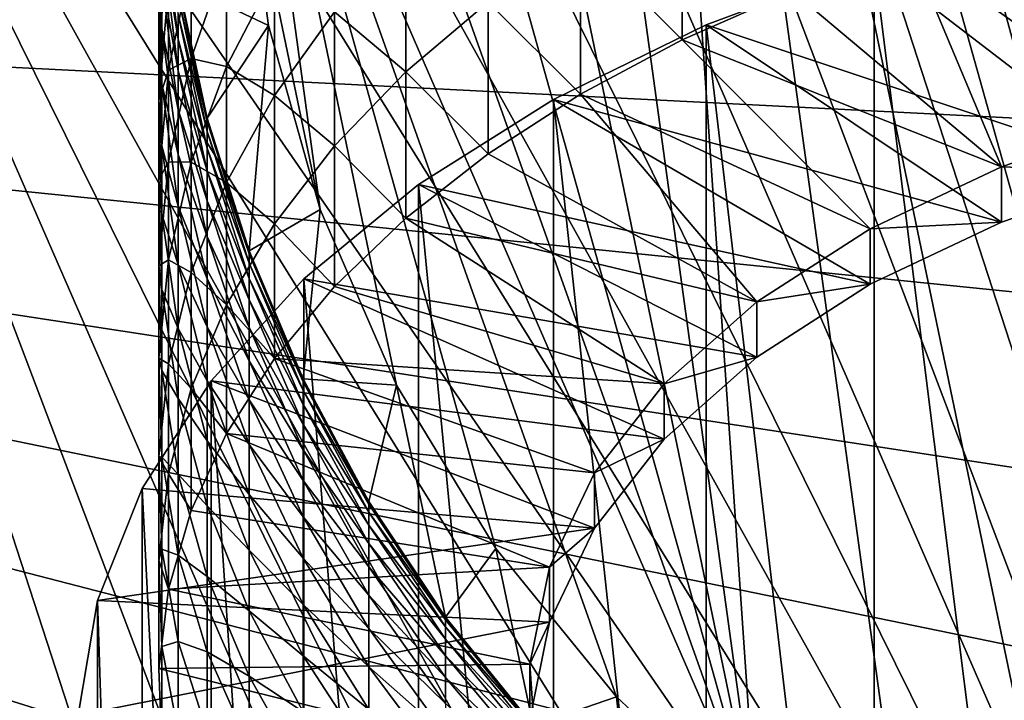
# Model space of a CAD drawing. Extents: x -380 to 136, y -232 to 36.
# Drawn here: x -362 to -355, y -7 to -2 of the extents above; entities that cross this region are included whole.
import ezdxf

# ---------------------------------------------------------------- set-up
doc = ezdxf.new("R2010")
doc.units = 0
doc.layers.add('L12', color=7, linetype='CONTINUOUS')
doc.layers.add('L6', color=7, linetype='CONTINUOUS')

msp = doc.modelspace()

# ---------------------------------------------------------------- linework, layer by layer
at = {"layer": 'L12', "color": 7}
for points in [[(-350.7951, -16.43793, 13.7), (-354.7058, 15.76999, 13.7), (-356.2059, 15.24219, 13.7)], [(-356.2059, 15.24219, 13.7), (-357.648, 14.57208, 13.7), (-350.7951, -16.43793, 13.7)], [(-350.7951, -16.43793, 13.7), (-357.648, 14.57208, 13.7), (-359.0187, 13.76591, 13.7)], [(-350.7951, -16.43793, 13.7), (-359.0187, 13.76591, 13.7), (-360.3052, 12.83122, 13.7)], [(-360.3052, 12.83122, 13.7), (-361.4955, 11.77672, 13.7), (-350.7951, -16.43793, 13.7)], [(-350.7951, -16.43793, 13.7), (-361.4955, 11.77672, 13.7), (-362.5785, 10.61226, 13.7)], [(-350.7951, -16.43793, 13.7), (-362.5785, 10.61226, 13.7), (-363.544, 9.348725, 13.7)], [(-363.544, 9.348725, 13.7), (-364.383, 7.9979, 13.7), (-350.7951, -16.43793, 13.7)], [(-365.0878, 6.572402, 13.7), (-350.7951, -16.43793, 13.7), (-364.383, 7.9979, 13.7)], [(-365.6517, 5.085538, 13.7), (-350.7951, -16.43793, 13.7), (-365.0878, 6.572402, 13.7)], [(-353.9385, -15.97893, 13.7), (-352.3779, -16.28445, 13.7), (-365.6517, 5.085538, 13.7)], [(-365.6517, 5.085538, 13.7), (-352.3779, -16.28445, 13.7), (-350.7951, -16.43793, 13.7)], [(-362.051, -11.20758, 13.7), (-360.9131, -12.31835, 13.7), (-365.6517, 5.085538, 13.7)], [(-365.6517, 5.085538, 13.7), (-360.9131, -12.31835, 13.7), (-359.6733, -13.31411, 13.7)], [(-365.6517, 5.085538, 13.7), (-359.6733, -13.31411, 13.7), (-358.3431, -14.18556, 13.7)], [(-358.3431, -14.18556, 13.7), (-356.9351, -14.92456, 13.7), (-365.6517, 5.085538, 13.7)], [(-365.6517, 5.085538, 13.7), (-356.9351, -14.92456, 13.7), (-355.4623, -15.52422, 13.7)], [(-365.6517, 5.085538, 13.7), (-355.4623, -15.52422, 13.7), (-353.9385, -15.97893, 13.7)], [(-379.9615, -1.519475), (-320.0385, -1.519475), (-320.3459, -4.542833)], [(-379.9615, -1.519475), (-320.3459, -4.542833), (-320.9577, -7.519576)], [(-320.9577, -7.519576), (-321.8674, -10.41916), (-379.9615, -1.519475)], [(-379.9615, -1.519475), (-321.8674, -10.41916), (-323.0659, -13.21182)], [(-379.9615, -1.519475), (-323.0659, -13.21182), (-324.5407, -15.86892)], [(-324.5407, -15.86892), (-326.2767, -18.36318), (-379.9615, -1.519475)], [(-379.9615, -1.519475), (-326.2767, -18.36318), (-328.2562, -20.66901)], [(-379.9615, -1.519475), (-328.2562, -20.66901), (-379.654, -4.542833)], [(-379.654, -4.542833), (-328.2562, -20.66901), (-379.0423, -7.519576)]]:
    msp.add_3dface(points, dxfattribs=at)
at = {"layer": 'L6', "color": 7}
for points in [[(-342.3993, -7.098553, 13.35), (-355.4037, 8.885962, 13.35), (-354.1434, 9.538998, 13.35)], [(-342.3993, -7.098553, 13.35), (-356.5633, 8.067397, 13.35), (-355.4037, 8.885962, 13.35)], [(-357.6007, 7.098553, 13.35), (-356.5633, 8.067397, 13.35), (-342.3993, -7.098553, 13.35)], [(-356.5633, -8.067397, 13.35), (-358.4965, 5.997475, 13.35), (-357.6007, 7.098553, 13.35)], [(-357.6007, 7.098553, 13.35), (-342.3993, -7.098553, 13.35), (-343.4367, -8.067397, 13.35)], [(-356.5633, -8.067397, 13.35), (-357.6007, 7.098553, 13.35), (-355.4037, -8.885962, 13.35)], [(-343.4367, -8.067397, 13.35), (-344.5963, -8.885962, 13.35), (-357.6007, 7.098553, 13.35)], [(-357.6007, 7.098553, 13.35), (-344.5963, -8.885962, 13.35), (-345.8566, -9.538998, 13.35)], [(-357.6007, 7.098553, 13.35), (-345.8566, -9.538998, 13.35), (-347.1941, -10.01434, 13.35)], [(-347.1941, -10.01434, 13.35), (-348.5839, -10.30313, 13.35), (-357.6007, 7.098553, 13.35)], [(-357.6007, 7.098553, 13.35), (-348.5839, -10.30313, 13.35), (-350, -10.4, 13.35)], [(-357.6007, 7.098553, 13.35), (-350, -10.4, 13.35), (-351.4161, -10.30313, 13.35)], [(-351.4161, -10.30313, 13.35), (-352.8059, -10.01434, 13.35), (-357.6007, 7.098553, 13.35)], [(-357.6007, 7.098553, 13.35), (-352.8059, -10.01434, 13.35), (-354.1434, -9.538998, 13.35)], [(-357.6007, 7.098553, 13.35), (-354.1434, -9.538998, 13.35), (-355.4037, -8.885962, 13.35)], [(-359.234, 4.784676, 13.35), (-358.4965, 5.997475, 13.35), (-356.5633, -8.067397, 13.35)], [(-359.7995, 3.482748, 13.35), (-359.234, 4.784676, 13.35), (-356.5633, -8.067397, 13.35)], [(-356.5633, -8.067397, 13.35), (-360.1825, 2.115943, 13.35), (-359.7995, 3.482748, 13.35)], [(-356.5633, -8.067397, 13.35), (-360.3758, 0.709721, 13.35), (-360.1825, 2.115943, 13.35)], [(-357.6007, -7.098553, 13.35), (-358.4965, -5.997475, 13.35), (-360.3758, 0.709721, 13.35)], [(-357.6007, -7.098553, 13.35), (-360.3758, 0.709721, 13.35), (-356.5633, -8.067397, 13.35)], [(-358.4965, -5.997475, 13.35), (-359.234, -4.784676, 13.35), (-360.3758, 0.709721, 13.35)], [(-360.3758, 0.709721, 13.35), (-359.234, -4.784676, 13.35), (-359.7995, -3.482748, 13.35)], [(-360.3758, 0.709721, 13.35), (-359.7995, -3.482748, 13.35), (-360.3758, -0.709721, 13.35)], [(-360.1825, -2.115943, 15), (-360.8522, -1.797151, 15), (-360.3758, -0.709721, 15)], [(-360.3758, -0.709721, 15), (-360.3758, -0.709721, 13.35), (-360.1825, -2.115943, 13.35)], [(-360.3758, -0.709721, 15), (-360.1825, -2.115943, 13.35), (-360.1825, -2.115943, 15)], [(-360.3758, -0.709721, 13.35), (-359.7995, -3.482748, 13.35), (-360.1825, -2.115943, 13.35)], [(-357.1145, -2.223948, 35.38831), (-357.1145, -1.027156, 34.49564), (-357.8688, -1.464229, 33.94493)], [(-356.2976, -1.86297, 35.90384), (-357.1145, -1.027156, 34.49564), (-357.1145, -2.223948, 35.38831)], [(-360.997, -1.19837, 21.83273), (-360.9728, -1.781043, 20.53982), (-360.9728, -2.139692, 21.4124)], [(-360.997, -1.635589, 22.73792), (-360.997, -1.19837, 21.83273), (-360.9728, -2.139692, 21.4124)], [(-360.9728, -1.22374, 18.73808), (-360.8522, -2.034661, 17.63206), (-360.8522, -2.218504, 18.49466)], [(-360.9728, -1.475359, 19.64731), (-360.9728, -1.22374, 18.73808), (-360.8522, -2.218504, 18.49466)], [(-360.9245, -1.244003, 24.14409), (-360.997, -1.635589, 22.73792), (-360.997, -2.126297, 23.61527)], [(-360.9245, -1.819729, 25.04239), (-360.9245, -1.244003, 24.14409), (-360.997, -2.126297, 23.61527)], [(-353.6607, -3.204904, 34.85909), (-355.6923, -1.648257, 37.08221), (-354.3531, -1.278337, 37.61051)], [(-354.3531, -12.33689, 45.35379), (-354.3531, -1.278337, 37.61051), (-355.6923, -1.648257, 37.08221)], [(-353.6607, -2.795328, 34.5723), (-354.5055, -1.280169, 36.73617), (-355.4254, -1.547453, 36.35445)], [(-359.164, -2.460142, 32.69009), (-359.164, -1.42471, 31.81644), (-359.6935, -2.015367, 31.15757)], [(-358.554, -1.943295, 33.34132), (-359.164, -1.42471, 31.81644), (-359.164, -2.460142, 32.69009)], [(-360.9728, -1.475359, 19.64731), (-360.8522, -2.218504, 18.49466), (-360.8522, -2.453738, 19.34469)], [(-360.9728, -1.781043, 20.53982), (-360.9728, -1.475359, 19.64731), (-360.8522, -2.453738, 19.34469)], [(-357.8688, -2.627214, 34.81239), (-357.8688, -1.464229, 33.94493), (-358.554, -1.943295, 33.34132)], [(-357.1145, -2.223948, 35.38831), (-357.8688, -1.464229, 33.94493), (-357.8688, -2.627214, 34.81239)], [(-354.7464, -3.165542, 34.04358), (-355.4254, -1.547453, 36.35445), (-356.2976, -1.86297, 35.90384)], [(-353.6607, -2.795328, 34.5723), (-355.4254, -1.547453, 36.35445), (-354.7464, -3.165542, 34.04358)], [(-360.997, -1.635589, 22.73792), (-360.9728, -2.139692, 21.4124), (-360.9728, -2.550014, 22.2619)], [(-360.997, -2.126297, 23.61527), (-360.997, -1.635589, 22.73792), (-360.9728, -2.550014, 22.2619)], [(-360.756, -1.644564, 26.52825), (-360.9245, -1.819729, 25.04239), (-360.9245, -2.44828, 25.90454)], [(-360.756, -2.362522, 27.39824), (-360.756, -1.644564, 26.52825), (-360.9245, -2.44828, 25.90454)], [(-360.493, -1.612872, 28.05566), (-360.756, -1.644564, 26.52825), (-360.756, -2.362522, 27.39824)], [(-360.493, -2.42247, 28.9248), (-360.493, -1.612872, 28.05566), (-360.756, -2.362522, 27.39824)], [(-360.1378, -1.734212, 29.60559), (-360.493, -1.612872, 28.05566), (-360.493, -2.42247, 28.9248)], [(-353.6607, -3.204904, 34.85909), (-356.9381, -2.11337, 36.41796), (-355.6923, -1.648257, 37.08221)], [(-355.6923, -12.70681, 44.82549), (-355.6923, -1.648257, 37.08221), (-356.9381, -2.11337, 36.41796)], [(-354.3531, -12.33689, 45.35379), (-355.6923, -1.648257, 37.08221), (-355.6923, -12.70681, 44.82549)], [(-360.1378, -2.636525, 30.46467), (-360.1378, -1.734212, 29.60559), (-360.493, -2.42247, 28.9248)], [(-359.6935, -2.015367, 31.15757), (-360.1378, -1.734212, 29.60559), (-360.1378, -2.636525, 30.46467)], [(-360.9245, -1.819729, 25.04239), (-360.997, -2.126297, 23.61527), (-360.997, -2.668727, 24.46161)], [(-360.9245, -2.44828, 25.90454), (-360.9245, -1.819729, 25.04239), (-360.997, -2.668727, 24.46161)], [(-360.9728, -1.781043, 20.53982), (-360.8522, -2.453738, 19.34469), (-360.8522, -2.739517, 20.17908)], [(-360.9728, -2.139692, 21.4124), (-360.9728, -1.781043, 20.53982), (-360.8522, -2.739517, 20.17908)], [(-360.1825, -2.115943, 15), (-360.6362, -2.80547, 15), (-360.8522, -1.797151, 15)], [(-360.8522, -1.823604, 15.88158), (-360.8522, -1.797151, 15), (-360.6362, -2.80547, 15)], [(-360.8522, -1.823604, 15.88158), (-360.6362, -2.80547, 15), (-360.6362, -2.83011, 15.82112)], [(-360.8522, -1.902869, 16.75998), (-360.8522, -1.823604, 15.88158), (-360.6362, -2.83011, 15.82112)], [(-354.7464, -3.165542, 34.04358), (-356.2976, -1.86297, 35.90384), (-357.1145, -2.223948, 35.38831)], [(-360.8522, -1.902869, 16.75998), (-360.6362, -2.83011, 15.82112), (-360.6362, -2.903939, 16.63928)], [(-360.8522, -2.034661, 17.63206), (-360.8522, -1.902869, 16.75998), (-360.6362, -2.903939, 16.63928)], [(-358.554, -3.069225, 34.18113), (-358.554, -1.943295, 33.34132), (-359.164, -2.460142, 32.69009)], [(-357.8688, -2.627214, 34.81239), (-358.554, -1.943295, 33.34132), (-358.554, -3.069225, 34.18113)], [(-360.8522, -2.034661, 17.63206), (-360.6362, -2.903939, 16.63928), (-360.6362, -3.026692, 17.45155)], [(-360.8522, -2.218504, 18.49466), (-360.8522, -2.034661, 17.63206), (-360.6362, -3.026692, 17.45155)], [(-359.6935, -3.010231, 31.99699), (-359.6935, -2.015367, 31.15757), (-360.1378, -2.636525, 30.46467)], [(-359.164, -2.460142, 32.69009), (-359.6935, -2.015367, 31.15757), (-359.6935, -3.010231, 31.99699)], [(-360.1825, -2.115943, 15), (-360.3268, -3.789135, 15), (-360.6362, -2.80547, 15)], [(-359.7995, -3.482748, 15), (-360.3268, -3.789135, 15), (-360.1825, -2.115943, 15)], [(-360.1825, -2.115943, 15), (-360.1825, -2.115943, 13.35), (-359.7995, -3.482748, 13.35)], [(-360.1825, -2.115943, 15), (-359.7995, -3.482748, 13.35), (-359.7995, -3.482748, 15)], [(-354.7464, -3.575118, 34.33037), (-358.0699, -2.666037, 35.62867), (-356.9381, -2.11337, 36.41796)], [(-356.9381, -13.17192, 44.16124), (-356.9381, -2.11337, 36.41796), (-358.0699, -2.666037, 35.62867)], [(-354.7464, -3.575118, 34.33037), (-356.9381, -2.11337, 36.41796), (-353.6607, -3.204904, 34.85909)], [(-355.6923, -12.70681, 44.82549), (-356.9381, -2.11337, 36.41796), (-356.9381, -13.17192, 44.16124)], [(-360.997, -2.126297, 23.61527), (-360.9728, -2.550014, 22.2619), (-360.9728, -3.010535, 23.08527)], [(-360.997, -2.668727, 24.46161), (-360.997, -2.126297, 23.61527), (-360.9728, -3.010535, 23.08527)], [(-360.9728, -2.139692, 21.4124), (-360.8522, -2.739517, 20.17908), (-360.8522, -3.07481, 20.99484)], [(-360.9728, -2.550014, 22.2619), (-360.9728, -2.139692, 21.4124), (-360.8522, -3.07481, 20.99484)], [(-360.8522, -2.218504, 18.49466), (-360.6362, -3.026692, 17.45155), (-360.6362, -3.197927, 18.255)], [(-360.8522, -2.453738, 19.34469), (-360.8522, -2.218504, 18.49466), (-360.6362, -3.197927, 18.255)], [(-355.7208, -3.626477, 33.3853), (-357.1145, -2.223948, 35.38831), (-357.8688, -2.627214, 34.81239)], [(-354.7464, -3.165542, 34.04358), (-357.1145, -2.223948, 35.38831), (-355.7208, -3.626477, 33.3853)], [(-360.756, -2.362522, 27.39824), (-360.9245, -2.44828, 25.90454), (-360.9245, -3.127395, 26.72746)], [(-360.756, -3.131353, 28.22361), (-360.756, -2.362522, 27.39824), (-360.9245, -3.127395, 26.72746)], [(-360.493, -2.42247, 28.9248), (-360.756, -2.362522, 27.39824), (-360.756, -3.131353, 28.22361)], [(-360.9245, -2.44828, 25.90454), (-360.997, -2.668727, 24.46161), (-360.997, -3.260928, 25.2739)], [(-360.9245, -3.127395, 26.72746), (-360.9245, -2.44828, 25.90454), (-360.997, -3.260928, 25.2739)], [(-360.8522, -2.453738, 19.34469), (-360.6362, -3.197927, 18.255), (-360.6362, -3.417029, 19.04673)], [(-360.8522, -2.739517, 20.17908), (-360.8522, -2.453738, 19.34469), (-360.6362, -3.417029, 19.04673)], [(-360.493, -3.282726, 29.74383), (-360.493, -2.42247, 28.9248), (-360.756, -3.131353, 28.22361)], [(-360.1378, -2.636525, 30.46467), (-360.493, -2.42247, 28.9248), (-360.493, -3.282726, 29.74383)], [(-359.164, -3.546096, 33.50009), (-359.164, -2.460142, 32.69009), (-359.6935, -3.010231, 31.99699)], [(-358.554, -3.069225, 34.18113), (-359.164, -2.460142, 32.69009), (-359.164, -3.546096, 33.50009)], [(-360.9728, -2.550014, 22.2619), (-360.8522, -3.07481, 20.99484), (-360.8522, -3.458414, 21.78902)], [(-360.9728, -3.010535, 23.08527), (-360.9728, -2.550014, 22.2619), (-360.8522, -3.458414, 21.78902)], [(-357.8688, -2.627214, 34.81239), (-358.554, -3.069225, 34.18113), (-356.5612, -4.167327, 32.61288)], [(-355.7208, -3.626477, 33.3853), (-357.8688, -2.627214, 34.81239), (-356.5612, -4.167327, 32.61288)], [(-360.997, -2.668727, 24.46161), (-360.9728, -3.010535, 23.08527), (-360.9728, -3.519596, 23.87955)], [(-360.997, -3.260928, 25.2739), (-360.997, -2.668727, 24.46161), (-360.9728, -3.519596, 23.87955)], [(-360.1378, -3.588725, 31.26809), (-360.1378, -2.636525, 30.46467), (-360.493, -3.282726, 29.74383)], [(-359.6935, -3.010231, 31.99699), (-360.1378, -2.636525, 30.46467), (-360.1378, -3.588725, 31.26809)], [(-355.7208, -4.036053, 33.67208), (-359.0693, -3.297184, 34.7273), (-358.0699, -2.666037, 35.62867)], [(-358.0699, -13.72459, 43.37195), (-358.0699, -2.666037, 35.62867), (-359.0693, -3.297184, 34.7273)], [(-355.7208, -4.036053, 33.67208), (-358.0699, -2.666037, 35.62867), (-354.7464, -3.575118, 34.33037)], [(-356.9381, -13.17192, 44.16124), (-358.0699, -2.666037, 35.62867), (-358.0699, -13.72459, 43.37195)], [(-360.8522, -2.739517, 20.17908), (-360.6362, -3.417029, 19.04673), (-360.6362, -3.683209, 19.8239)], [(-360.8522, -3.07481, 20.99484), (-360.8522, -2.739517, 20.17908), (-360.6362, -3.683209, 19.8239)], [(-360.6362, -2.83011, 15.82112), (-360.6362, -2.80547, 15), (-360.3268, -3.789135, 15)], [(-360.6362, -2.83011, 15.82112), (-360.3268, -3.789135, 15), (-360.3268, -3.812005, 15.76214)], [(-360.6362, -2.903939, 16.63928), (-360.6362, -2.83011, 15.82112), (-360.3268, -3.812005, 15.76214)], [(-353.6607, -3.204904, 34.85909), (-353.6607, -2.795328, 34.5723), (-354.7464, -3.165542, 34.04358)], [(-360.6362, -2.903939, 16.63928), (-360.3268, -3.812005, 15.76214), (-360.3268, -3.880531, 16.52154)], [(-360.6362, -3.026692, 17.45155), (-360.6362, -2.903939, 16.63928), (-360.3268, -3.880531, 16.52154)], [(-360.9728, -3.010535, 23.08527), (-360.8522, -3.458414, 21.78902), (-360.8522, -3.888946, 22.55877)], [(-360.9728, -3.519596, 23.87955), (-360.9728, -3.010535, 23.08527), (-360.8522, -3.888946, 22.55877)], [(-360.6362, -3.026692, 17.45155), (-360.3268, -3.880531, 16.52154), (-360.3268, -3.994467, 17.27546)], [(-360.6362, -3.197927, 18.255), (-360.6362, -3.026692, 17.45155), (-360.3268, -3.994467, 17.27546)], [(-359.6935, -4.053636, 32.77525), (-359.6935, -3.010231, 31.99699), (-360.1378, -3.588725, 31.26809)], [(-359.164, -3.546096, 33.50009), (-359.6935, -3.010231, 31.99699), (-359.6935, -4.053636, 32.77525)], [(-360.9245, -3.127395, 26.72746), (-360.997, -3.260928, 25.2739), (-360.997, -3.900768, 26.04923)], [(-360.9245, -3.85463, 27.50818), (-360.9245, -3.127395, 26.72746), (-360.997, -3.900768, 26.04923)], [(-360.756, -3.131353, 28.22361), (-360.9245, -3.127395, 26.72746), (-360.9245, -3.85463, 27.50818)], [(-360.756, -3.948289, 29.0014), (-360.756, -3.131353, 28.22361), (-360.9245, -3.85463, 27.50818)], [(-360.8522, -3.07481, 20.99484), (-360.6362, -3.683209, 19.8239), (-360.6362, -3.995508, 20.58371)], [(-360.8522, -3.458414, 21.78902), (-360.8522, -3.07481, 20.99484), (-360.6362, -3.995508, 20.58371)], [(-360.493, -3.282726, 29.74383), (-360.756, -3.131353, 28.22361), (-360.756, -3.948289, 29.0014)], [(-356.5612, -4.167327, 32.61288), (-358.554, -3.069225, 34.18113), (-359.164, -3.546096, 33.50009)], [(-360.6362, -3.197927, 18.255), (-360.3268, -3.994467, 17.27546), (-360.3268, -4.153403, 18.02119)], [(-360.6362, -3.417029, 19.04673), (-360.6362, -3.197927, 18.255), (-360.3268, -4.153403, 18.02119)], [(-354.7464, -3.575118, 34.33037), (-354.7464, -3.165542, 34.04358), (-355.7208, -3.626477, 33.3853)], [(-353.6607, -3.204904, 34.85909), (-354.7464, -3.165542, 34.04358), (-354.7464, -3.575118, 34.33037)], [(-360.997, -3.260928, 25.2739), (-360.9728, -3.519596, 23.87955), (-360.9728, -4.075366, 24.64188)], [(-360.997, -3.900768, 26.04923), (-360.997, -3.260928, 25.2739), (-360.9728, -4.075366, 24.64188)], [(-360.493, -4.190542, 30.50981), (-360.493, -3.282726, 29.74383), (-360.756, -3.948289, 29.0014)], [(-360.1378, -3.588725, 31.26809), (-360.493, -3.282726, 29.74383), (-360.493, -4.190542, 30.50981)], [(-356.5612, -4.576903, 32.89967), (-359.9197, -3.996447, 33.72865), (-359.0693, -3.297184, 34.7273)], [(-359.0693, -14.35574, 42.47058), (-359.0693, -3.297184, 34.7273), (-359.9197, -3.996447, 33.72865)], [(-356.5612, -4.576903, 32.89967), (-359.0693, -3.297184, 34.7273), (-355.7208, -4.036053, 33.67208)], [(-358.0699, -13.72459, 43.37195), (-359.0693, -3.297184, 34.7273), (-359.0693, -14.35574, 42.47058)], [(-360.6362, -3.417029, 19.04673), (-360.3268, -4.153403, 18.02119), (-360.3268, -4.356766, 18.75606)], [(-360.6362, -3.683209, 19.8239), (-360.6362, -3.417029, 19.04673), (-360.3268, -4.356766, 18.75606)], [(-360.8522, -3.458414, 21.78902), (-360.6362, -3.995508, 20.58371), (-360.6362, -4.352804, 21.32343)], [(-360.8522, -3.888946, 22.55877), (-360.8522, -3.458414, 21.78902), (-360.6362, -4.352804, 21.32343)], [(-359.7995, -3.482748, 15), (-359.9266, -4.739501, 15), (-360.3268, -3.789135, 15)], [(-359.234, -4.784676, 15), (-359.9266, -4.739501, 15), (-359.7995, -3.482748, 15)], [(-359.7995, -3.482748, 15), (-359.7995, -3.482748, 13.35), (-359.234, -4.784676, 13.35)], [(-359.7995, -3.482748, 15), (-359.234, -4.784676, 13.35), (-359.234, -4.784676, 15)], [(-360.9728, -3.519596, 23.87955), (-360.8522, -3.888946, 22.55877), (-360.8522, -4.364857, 23.30133)], [(-360.9728, -4.075366, 24.64188), (-360.9728, -3.519596, 23.87955), (-360.8522, -4.364857, 23.30133)], [(-357.2477, -4.775416, 31.74444), (-359.164, -3.546096, 33.50009), (-359.6935, -4.053636, 32.77525)], [(-356.5612, -4.167327, 32.61288), (-359.164, -3.546096, 33.50009), (-357.2477, -4.775416, 31.74444)], [(-354.7464, -3.575118, 34.33037), (-355.7208, -3.626477, 33.3853), (-355.7208, -4.036053, 33.67208)], [(-360.1378, -4.587385, 32.01298), (-360.1378, -3.588725, 31.26809), (-360.493, -4.190542, 30.50981)], [(-359.6935, -4.053636, 32.77525), (-360.1378, -3.588725, 31.26809), (-360.1378, -4.587385, 32.01298)], [(-355.7208, -4.036053, 33.67208), (-355.7208, -3.626477, 33.3853), (-356.5612, -4.167327, 32.61288)], [(-360.6362, -3.683209, 19.8239), (-360.3268, -4.356766, 18.75606), (-360.3268, -4.603826, 19.4774)], [(-360.6362, -3.995508, 20.58371), (-360.6362, -3.683209, 19.8239), (-360.3268, -4.603826, 19.4774)], [(-360.3268, -3.812005, 15.76214), (-360.3268, -3.789135, 15), (-359.9266, -4.739501, 15)], [(-360.9245, -3.85463, 27.50818), (-360.997, -3.900768, 26.04923), (-360.997, -4.585945, 26.7848)], [(-360.9245, -4.627368, 28.24389), (-360.9245, -3.85463, 27.50818), (-360.997, -4.585945, 26.7848)], [(-360.756, -3.948289, 29.0014), (-360.9245, -3.85463, 27.50818), (-360.9245, -4.627368, 28.24389)], [(-360.3268, -3.812005, 15.76214), (-359.9266, -4.739501, 15), (-359.9266, -4.760661, 15.70516)], [(-360.3268, -3.880531, 16.52154), (-360.3268, -3.812005, 15.76214), (-359.9266, -4.760661, 15.70516)], [(-360.997, -3.900768, 26.04923), (-360.9728, -4.075366, 24.64188), (-360.9728, -4.675844, 25.36951)], [(-360.997, -4.585945, 26.7848), (-360.997, -3.900768, 26.04923), (-360.9728, -4.675844, 25.36951)], [(-360.8522, -3.888946, 22.55877), (-360.6362, -4.352804, 21.32343), (-360.6362, -4.75381, 22.0404)], [(-360.8522, -4.364857, 23.30133), (-360.8522, -3.888946, 22.55877), (-360.6362, -4.75381, 22.0404)], [(-360.3268, -3.880531, 16.52154), (-359.9266, -4.760661, 15.70516), (-359.9266, -4.824063, 16.40777)], [(-360.3268, -3.994467, 17.27546), (-360.3268, -3.880531, 16.52154), (-359.9266, -4.824063, 16.40777)], [(-360.756, -4.810392, 29.7288), (-360.756, -3.948289, 29.0014), (-360.9245, -4.627368, 28.24389)], [(-360.493, -4.190542, 30.50981), (-360.756, -3.948289, 29.0014), (-360.756, -4.810392, 29.7288)], [(-360.6362, -3.995508, 20.58371), (-360.3268, -4.603826, 19.4774), (-360.3268, -4.893694, 20.18264)], [(-360.6362, -4.352804, 21.32343), (-360.6362, -3.995508, 20.58371), (-360.3268, -4.893694, 20.18264)], [(-357.2477, -5.184992, 32.03123), (-360.6072, -4.752344, 32.64911), (-359.9197, -3.996447, 33.72865)], [(-359.9197, -15.055, 41.47193), (-359.9197, -3.996447, 33.72865), (-360.6072, -4.752344, 32.64911)], [(-360.3268, -3.994467, 17.27546), (-359.9266, -4.824063, 16.40777), (-359.9266, -4.92948, 17.10533)], [(-360.3268, -4.153403, 18.02119), (-360.3268, -3.994467, 17.27546), (-359.9266, -4.92948, 17.10533)], [(-357.2477, -5.184992, 32.03123), (-359.9197, -3.996447, 33.72865), (-356.5612, -4.576903, 32.89967)], [(-359.0693, -14.35574, 42.47058), (-359.9197, -3.996447, 33.72865), (-359.9197, -15.055, 41.47193)], [(-360.9728, -4.075366, 24.64188), (-360.8522, -4.364857, 23.30133), (-360.8522, -4.884436, 24.01401)], [(-360.9728, -4.675844, 25.36951), (-360.9728, -4.075366, 24.64188), (-360.8522, -4.884436, 24.01401)], [(-357.2477, -4.775416, 31.74444), (-359.6935, -4.053636, 32.77525), (-360.1378, -4.587385, 32.01298)], [(-355.7208, -4.036053, 33.67208), (-356.5612, -4.167327, 32.61288), (-356.5612, -4.576903, 32.89967)], [(-360.3268, -4.153403, 18.02119), (-359.9266, -4.92948, 17.10533), (-359.9266, -5.076533, 17.7953)], [(-360.3268, -4.356766, 18.75606), (-360.3268, -4.153403, 18.02119), (-359.9266, -5.076533, 17.7953)], [(-360.493, -5.142652, 31.21997), (-360.493, -4.190542, 30.50981), (-360.756, -4.810392, 29.7288)], [(-360.1378, -4.587385, 32.01298), (-360.493, -4.190542, 30.50981), (-360.493, -5.142652, 31.21997)], [(-356.5612, -4.576903, 32.89967), (-356.5612, -4.167327, 32.61288), (-357.2477, -4.775416, 31.74444)], [(-360.8522, -4.364857, 23.30133), (-360.6362, -4.75381, 22.0404), (-360.6362, -5.197084, 22.73203)], [(-360.8522, -4.884436, 24.01401), (-360.8522, -4.364857, 23.30133), (-360.6362, -5.197084, 22.73203)], [(-360.6362, -4.352804, 21.32343), (-360.3268, -4.893694, 20.18264), (-360.3268, -5.225325, 20.86922)], [(-360.6362, -4.75381, 22.0404), (-360.6362, -4.352804, 21.32343), (-360.3268, -5.225325, 20.86922)], [(-360.3268, -4.356766, 18.75606), (-359.9266, -5.076533, 17.7953), (-359.9266, -5.264692, 18.47522)], [(-360.3268, -4.603826, 19.4774), (-360.3268, -4.356766, 18.75606), (-359.9266, -5.264692, 18.47522)], [(-360.997, -4.585945, 26.7848), (-360.9728, -4.675844, 25.36951), (-360.9728, -5.318871, 26.05982)], [(-360.9245, -4.627368, 28.24389), (-360.997, -4.585945, 26.7848), (-360.997, -5.313993, 27.47796)], [(-360.997, -5.313993, 27.47796), (-360.997, -4.585945, 26.7848), (-360.9728, -5.318871, 26.05982)], [(-357.7644, -5.436491, 30.80033), (-360.1378, -4.587385, 32.01298), (-360.493, -5.142652, 31.21997)], [(-357.2477, -4.775416, 31.74444), (-360.1378, -4.587385, 32.01298), (-357.7644, -5.436491, 30.80033)], [(-356.5612, -4.576903, 32.89967), (-357.2477, -4.775416, 31.74444), (-357.2477, -5.184992, 32.03123)], [(-360.9245, -5.442829, 28.93194), (-360.9245, -4.627368, 28.24389), (-360.997, -5.313993, 27.47796)], [(-360.756, -4.810392, 29.7288), (-360.9245, -4.627368, 28.24389), (-360.9245, -5.442829, 28.93194)], [(-360.3268, -4.603826, 19.4774), (-359.9266, -5.264692, 18.47522), (-359.9266, -5.49328, 19.14264)], [(-360.3268, -4.893694, 20.18264), (-360.3268, -4.603826, 19.4774), (-359.9266, -5.49328, 19.14264)], [(-360.9728, -4.675844, 25.36951), (-360.8522, -4.884436, 24.01401), (-360.8522, -5.445813, 24.69426)], [(-360.9728, -5.318871, 26.05982), (-360.9728, -4.675844, 25.36951), (-360.8522, -5.445813, 24.69426)], [(-359.234, -4.784676, 15), (-359.4392, -5.648216, 15), (-359.9266, -4.739501, 15)], [(-359.9266, -4.760661, 15.70516), (-359.9266, -4.739501, 15), (-359.4392, -5.648216, 15)], [(-357.7644, -5.846067, 31.08712), (-361.1206, -5.552464, 31.50642), (-360.6072, -4.752344, 32.64911)], [(-360.6072, -15.8109, 40.3924), (-360.6072, -4.752344, 32.64911), (-361.1206, -5.552464, 31.50642)], [(-360.756, -5.714559, 30.40321), (-360.756, -4.810392, 29.7288), (-360.9245, -5.442829, 28.93194)], [(-360.493, -5.142652, 31.21997), (-360.756, -4.810392, 29.7288), (-360.756, -5.714559, 30.40321)], [(-360.6362, -4.75381, 22.0404), (-360.3268, -5.225325, 20.86922), (-360.3268, -5.597528, 21.53469)], [(-360.6362, -5.197084, 22.73203), (-360.6362, -4.75381, 22.0404), (-360.3268, -5.597528, 21.53469)], [(-357.7644, -5.846067, 31.08712), (-360.6072, -4.752344, 32.64911), (-357.2477, -5.184992, 32.03123)], [(-359.9197, -15.055, 41.47193), (-360.6072, -4.752344, 32.64911), (-360.6072, -15.8109, 40.3924)], [(-359.9266, -4.760661, 15.70516), (-359.4392, -5.648216, 15), (-359.4392, -5.66774, 15.65067)], [(-359.9266, -4.824063, 16.40777), (-359.9266, -4.760661, 15.70516), (-359.4392, -5.66774, 15.65067)], [(-359.234, -4.784676, 15), (-358.8688, -6.507294, 15), (-359.4392, -5.648216, 15)], [(-359.234, -4.784676, 15), (-359.234, -4.784676, 13.35), (-358.4965, -5.997475, 13.35)], [(-359.234, -4.784676, 15), (-358.4965, -5.997475, 13.35), (-358.4965, -5.997475, 15)], [(-358.4965, -5.997475, 15), (-358.8688, -6.507294, 15), (-359.234, -4.784676, 15)], [(-357.2477, -5.184992, 32.03123), (-357.2477, -4.775416, 31.74444), (-357.7644, -5.436491, 30.80033)], [(-360.8522, -4.884436, 24.01401), (-360.6362, -5.197084, 22.73203), (-360.6362, -5.68103, 23.39583)], [(-360.8522, -5.445813, 24.69426), (-360.8522, -4.884436, 24.01401), (-360.6362, -5.68103, 23.39583)], [(-359.9266, -4.824063, 16.40777), (-359.4392, -5.66774, 15.65067), (-359.4392, -5.726244, 16.299)], [(-359.9266, -4.92948, 17.10533), (-359.9266, -4.824063, 16.40777), (-359.4392, -5.726244, 16.299)], [(-360.3268, -4.893694, 20.18264), (-359.9266, -5.49328, 19.14264), (-359.9266, -5.761474, 19.79514)], [(-360.3268, -5.225325, 20.86922), (-360.3268, -4.893694, 20.18264), (-359.9266, -5.761474, 19.79514)], [(-359.9266, -4.92948, 17.10533), (-359.4392, -5.726244, 16.299), (-359.4392, -5.823516, 16.94265)], [(-359.9266, -5.076533, 17.7953), (-359.9266, -4.92948, 17.10533), (-359.4392, -5.823516, 16.94265)], [(-359.9266, -5.076533, 17.7953), (-359.4392, -5.823516, 16.94265), (-359.4392, -5.959206, 17.57932)], [(-359.9266, -5.264692, 18.47522), (-359.9266, -5.076533, 17.7953), (-359.4392, -5.959206, 17.57932)], [(-360.493, -5.142652, 31.21997), (-360.756, -5.714559, 30.40321), (-358.0991, -6.135057, 29.80267)], [(-357.7644, -5.436491, 30.80033), (-360.493, -5.142652, 31.21997), (-358.0991, -6.135057, 29.80267)], [(-360.6362, -5.197084, 22.73203), (-360.3268, -5.597528, 21.53469), (-360.3268, -6.008962, 22.17664)], [(-360.6362, -5.68103, 23.39583), (-360.6362, -5.197084, 22.73203), (-360.3268, -6.008962, 22.17664)], [(-360.3268, -5.225325, 20.86922), (-359.9266, -5.761474, 19.79514), (-359.9266, -6.06831, 20.43039)], [(-360.3268, -5.597528, 21.53469), (-360.3268, -5.225325, 20.86922), (-359.9266, -6.06831, 20.43039)], [(-357.2477, -5.184992, 32.03123), (-357.7644, -5.436491, 30.80033), (-357.7644, -5.846067, 31.08712)], [(-360.997, -5.313993, 27.47796), (-360.9728, -5.318871, 26.05982), (-360.9728, -6.002131, 26.71034)], [(-360.9245, -5.442829, 28.93194), (-360.997, -5.313993, 27.47796), (-360.997, -6.082294, 28.12622)], [(-360.997, -6.082294, 28.12622), (-360.997, -5.313993, 27.47796), (-360.9728, -6.002131, 26.71034)], [(-360.9728, -5.318871, 26.05982), (-360.8522, -5.445813, 24.69426), (-360.8522, -6.046967, 25.33963)], [(-360.9728, -6.002131, 26.71034), (-360.9728, -5.318871, 26.05982), (-360.8522, -6.046967, 25.33963)], [(-359.9266, -5.264692, 18.47522), (-359.4392, -5.959206, 17.57932), (-359.4392, -6.132826, 18.2067)], [(-359.9266, -5.49328, 19.14264), (-359.9266, -5.264692, 18.47522), (-359.4392, -6.132826, 18.2067)], [(-360.9245, -6.298078, 29.56985), (-360.9245, -5.442829, 28.93194), (-360.997, -6.082294, 28.12622)], [(-360.756, -5.714559, 30.40321), (-360.9245, -5.442829, 28.93194), (-360.9245, -6.298078, 29.56985)], [(-360.8522, -5.445813, 24.69426), (-360.6362, -5.68103, 23.39583), (-360.6362, -6.203908, 24.02943)], [(-360.8522, -6.046967, 25.33963), (-360.8522, -5.445813, 24.69426), (-360.6362, -6.203908, 24.02943)], [(-357.7644, -5.846067, 31.08712), (-357.7644, -5.436491, 30.80033), (-358.0991, -6.135057, 29.80267)], [(-359.9266, -5.49328, 19.14264), (-359.4392, -6.132826, 18.2067), (-359.4392, -6.343751, 18.82254)], [(-359.9266, -5.761474, 19.79514), (-359.9266, -5.49328, 19.14264), (-359.4392, -6.343751, 18.82254)], [(-357.7644, -5.846067, 31.08712), (-361.4513, -6.383669, 30.31934), (-361.1206, -5.552464, 31.50642)], [(-361.1206, -16.61102, 39.24971), (-361.1206, -5.552464, 31.50642), (-361.4513, -6.383669, 30.31934)], [(-360.6072, -15.8109, 40.3924), (-361.1206, -5.552464, 31.50642), (-361.1206, -16.61102, 39.24971)], [(-360.3268, -5.597528, 21.53469), (-359.9266, -6.06831, 20.43039), (-359.9266, -6.412684, 21.0461)], [(-360.3268, -6.008962, 22.17664), (-360.3268, -5.597528, 21.53469), (-359.9266, -6.412684, 21.0461)], [(-360.6362, -5.68103, 23.39583), (-360.3268, -6.008962, 22.17664), (-360.3268, -6.458146, 22.79277)], [(-360.6362, -6.203908, 24.02943), (-360.6362, -5.68103, 23.39583), (-360.3268, -6.458146, 22.79277)], [(-359.4392, -5.66774, 15.65067), (-359.4392, -5.648216, 15), (-358.8688, -6.507294, 15)], [(-359.4392, -5.66774, 15.65067), (-358.8688, -6.507294, 15), (-358.8688, -6.525273, 15.59916)], [(-359.4392, -5.726244, 16.299), (-359.4392, -5.66774, 15.65067), (-358.8688, -6.525273, 15.59916)], [(-358.0991, -6.135057, 29.80267), (-360.756, -5.714559, 30.40321), (-360.9245, -6.298078, 29.56985)], [(-359.9266, -5.761474, 19.79514), (-359.4392, -6.343751, 18.82254), (-359.4392, -6.591223, 19.42463)], [(-359.9266, -6.06831, 20.43039), (-359.9266, -5.761474, 19.79514), (-359.4392, -6.591223, 19.42463)], [(-359.4392, -5.726244, 16.299), (-358.8688, -6.525273, 15.59916), (-358.8688, -6.579145, 16.19616)], [(-359.4392, -5.823516, 16.94265), (-359.4392, -5.726244, 16.299), (-358.8688, -6.579145, 16.19616)], [(-359.4392, -5.823516, 16.94265), (-358.8688, -6.579145, 16.19616), (-358.8688, -6.668717, 16.78886)], [(-359.4392, -5.959206, 17.57932), (-359.4392, -5.823516, 16.94265), (-358.8688, -6.668717, 16.78886)], [(-358.0991, -6.544633, 30.08946), (-361.4513, -6.383669, 30.31934), (-357.7644, -5.846067, 31.08712)], [(-357.7644, -5.846067, 31.08712), (-358.0991, -6.135057, 29.80267), (-358.0991, -6.544633, 30.08946)], [(-359.4392, -5.959206, 17.57932), (-358.8688, -6.668717, 16.78886), (-358.8688, -6.793665, 17.37512)], [(-359.4392, -6.132826, 18.2067), (-359.4392, -5.959206, 17.57932), (-358.8688, -6.793665, 17.37512)], [(-360.997, -6.082294, 28.12622), (-360.9728, -6.002131, 26.71034), (-360.9728, -6.723168, 27.31872)], [(-360.9728, -6.002131, 26.71034), (-360.8522, -6.046967, 25.33963), (-360.8522, -6.685735, 25.94778)], [(-360.9728, -6.723168, 27.31872), (-360.9728, -6.002131, 26.71034), (-360.8522, -6.685735, 25.94778)], [(-360.8522, -6.046967, 25.33963), (-360.6362, -6.203908, 24.02943), (-360.6362, -6.763835, 24.63054)], [(-360.8522, -6.685735, 25.94778), (-360.8522, -6.046967, 25.33963), (-360.6362, -6.763835, 24.63054)], [(-360.3268, -6.008962, 22.17664), (-359.9266, -6.412684, 21.0461), (-359.9266, -6.793356, 21.64006)], [(-360.3268, -6.458146, 22.79277), (-360.3268, -6.008962, 22.17664), (-359.9266, -6.793356, 21.64006)], [(-358.4965, -5.997475, 15), (-358.2205, -7.309186, 15), (-358.8688, -6.507294, 15)], [(-358.4965, -5.997475, 15), (-358.4965, -5.997475, 13.35), (-357.6007, -7.098553, 13.35)], [(-358.4965, -5.997475, 15), (-357.6007, -7.098553, 13.35), (-357.6007, -7.098553, 15)], [(-357.6007, -7.098553, 15), (-358.2205, -7.309186, 15), (-358.4965, -5.997475, 15)], [(-360.9245, -6.298078, 29.56985), (-360.997, -6.082294, 28.12622), (-360.997, -6.888082, 28.72724)], [(-360.997, -6.888082, 28.72724), (-360.997, -6.082294, 28.12622), (-360.9728, -6.723168, 27.31872)], [(-359.9266, -6.06831, 20.43039), (-359.4392, -6.591223, 19.42463), (-359.4392, -6.87435, 20.0108)], [(-359.9266, -6.412684, 21.0461), (-359.9266, -6.06831, 20.43039), (-359.4392, -6.87435, 20.0108)], [(-359.4392, -6.132826, 18.2067), (-358.8688, -6.793665, 17.37512), (-358.8688, -6.95354, 17.95284)], [(-359.4392, -6.343751, 18.82254), (-359.4392, -6.132826, 18.2067), (-358.8688, -6.95354, 17.95284)], [(-358.0991, -6.135057, 29.80267), (-360.9245, -6.298078, 29.56985), (-358.2439, -6.85474, 28.77486)], [(-360.6362, -6.203908, 24.02943), (-360.3268, -6.458146, 22.79277), (-360.3268, -6.943466, 23.38086)], [(-360.6362, -6.763835, 24.63054), (-360.6362, -6.203908, 24.02943), (-360.3268, -6.943466, 23.38086)], [(-358.0991, -6.544633, 30.08946), (-358.0991, -6.135057, 29.80267), (-358.2439, -6.85474, 28.77486)], [(-358.2439, -6.85474, 28.77486), (-360.9245, -6.298078, 29.56985), (-360.997, -6.888082, 28.72724)], [(-359.4392, -6.343751, 18.82254), (-358.8688, -6.95354, 17.95284), (-358.8688, -7.147768, 18.51993)], [(-359.4392, -6.591223, 19.42463), (-359.4392, -6.343751, 18.82254), (-358.8688, -7.147768, 18.51993)], [(-358.0991, -6.544633, 30.08946), (-361.5941, -7.23231, 29.10736), (-361.4513, -6.383669, 30.31934)], [(-361.4513, -17.44222, 38.06262), (-361.4513, -6.383669, 30.31934), (-361.5941, -7.23231, 29.10736)], [(-361.1206, -16.61102, 39.24971), (-361.4513, -6.383669, 30.31934), (-361.4513, -17.44222, 38.06262)], [(-359.9266, -6.412684, 21.0461), (-359.4392, -6.87435, 20.0108), (-359.4392, -7.192114, 20.57893)], [(-359.9266, -6.793356, 21.64006), (-359.9266, -6.412684, 21.0461), (-359.4392, -7.192114, 20.57893)], [(-360.3268, -6.458146, 22.79277), (-359.9266, -6.793356, 21.64006), (-359.9266, -7.208955, 22.21012)], [(-360.3268, -6.943466, 23.38086), (-360.3268, -6.458146, 22.79277), (-359.9266, -7.208955, 22.21012)], [(-358.2439, -7.264316, 29.06165), (-361.5941, -7.23231, 29.10736), (-358.0991, -6.544633, 30.08946)], [(-358.8688, -6.525273, 15.59916), (-358.8688, -6.507294, 15), (-358.2205, -7.309186, 15)], [(-358.8688, -6.525273, 15.59916), (-358.2205, -7.309186, 15), (-358.2205, -7.325722, 15.55108)], [(-358.8688, -6.579145, 16.19616), (-358.8688, -6.525273, 15.59916), (-358.2205, -7.325722, 15.55108)], [(-358.0991, -6.544633, 30.08946), (-358.2439, -6.85474, 28.77486), (-358.2439, -7.264316, 29.06165)], [(-359.4392, -6.591223, 19.42463), (-358.8688, -7.147768, 18.51993), (-358.8688, -7.375648, 19.07435)], [(-359.4392, -6.87435, 20.0108), (-359.4392, -6.591223, 19.42463), (-358.8688, -7.375648, 19.07435)], [(-358.8688, -6.579145, 16.19616), (-358.2205, -7.325722, 15.55108), (-358.2205, -7.375271, 16.10017)], [(-358.8688, -6.668717, 16.78886), (-358.8688, -6.579145, 16.19616), (-358.2205, -7.375271, 16.10017)], [(-360.9728, -6.723168, 27.31872), (-360.8522, -6.685735, 25.94778), (-360.8522, -7.359819, 26.51655)], [(-360.8522, -6.685735, 25.94778), (-360.6362, -6.763835, 24.63054), (-360.6362, -7.358796, 25.19699)], [(-360.8522, -7.359819, 26.51655), (-360.8522, -6.685735, 25.94778), (-360.6362, -7.358796, 25.19699)], [(-358.8688, -6.668717, 16.78886), (-358.2205, -7.375271, 16.10017), (-358.2205, -7.457654, 16.64531)], [(-358.8688, -6.793665, 17.37512), (-358.8688, -6.668717, 16.78886), (-358.2205, -7.457654, 16.64531)], [(-360.997, -6.888082, 28.72724), (-360.9728, -6.723168, 27.31872), (-360.9728, -7.479385, 27.88277)], [(-360.9728, -7.479385, 27.88277), (-360.9728, -6.723168, 27.31872), (-360.8522, -7.359819, 26.51655)], [(-360.6362, -6.763835, 24.63054), (-360.3268, -6.943466, 23.38086), (-360.3268, -7.463174, 23.93878)], [(-360.6362, -7.358796, 25.19699), (-360.6362, -6.763835, 24.63054), (-360.3268, -7.463174, 23.93878)], [(-358.2439, -6.85474, 28.77486), (-360.997, -6.888082, 28.72724), (-358.1956, -7.578671, 27.74098)], [(-359.9266, -6.793356, 21.64006), (-359.4392, -7.192114, 20.57893), (-359.4392, -7.543372, 21.12699)], [(-359.9266, -7.208955, 22.21012), (-359.9266, -6.793356, 21.64006), (-359.4392, -7.543372, 21.12699)], [(-358.8688, -6.793665, 17.37512), (-358.2205, -7.457654, 16.64531), (-358.2205, -7.572576, 17.18453)], [(-358.8688, -6.95354, 17.95284), (-358.8688, -6.793665, 17.37512), (-358.2205, -7.572576, 17.18453)], [(-358.2439, -7.264316, 29.06165), (-358.2439, -6.85474, 28.77486), (-358.1956, -7.578671, 27.74098)], [(-358.1956, -7.578671, 27.74098), (-360.997, -6.888082, 28.72724), (-360.9728, -7.479385, 27.88277)], [(-359.4392, -6.87435, 20.0108), (-358.8688, -7.375648, 19.07435), (-358.8688, -7.636362, 19.61412)], [(-359.4392, -7.192114, 20.57893), (-359.4392, -6.87435, 20.0108), (-358.8688, -7.636362, 19.61412)], [(-360.3268, -6.943466, 23.38086), (-359.9266, -7.208955, 22.21012), (-359.9266, -7.657989, 22.75424)], [(-360.3268, -7.463174, 23.93878), (-360.3268, -6.943466, 23.38086), (-359.9266, -7.657989, 22.75424)], [(-358.8688, -6.95354, 17.95284), (-358.2205, -7.572576, 17.18453), (-358.2205, -7.719622, 17.71588)], [(-358.8688, -7.147768, 18.51993), (-358.8688, -6.95354, 17.95284), (-358.2205, -7.719622, 17.71588)], [(-357.6007, -7.098553, 15), (-357.4999, -8.046845, 15), (-358.2205, -7.309186, 15)], [(-357.6007, -7.098553, 15), (-357.6007, -7.098553, 13.35), (-356.5633, -8.067397, 13.35)], [(-357.6007, -7.098553, 15), (-356.5633, -8.067397, 13.35), (-356.5633, -8.067397, 15)], [(-356.5633, -8.067397, 15), (-357.4999, -8.046845, 15), (-357.6007, -7.098553, 15)]]:
    msp.add_3dface(points, dxfattribs=at)

doc.saveas('drawing.dxf')
